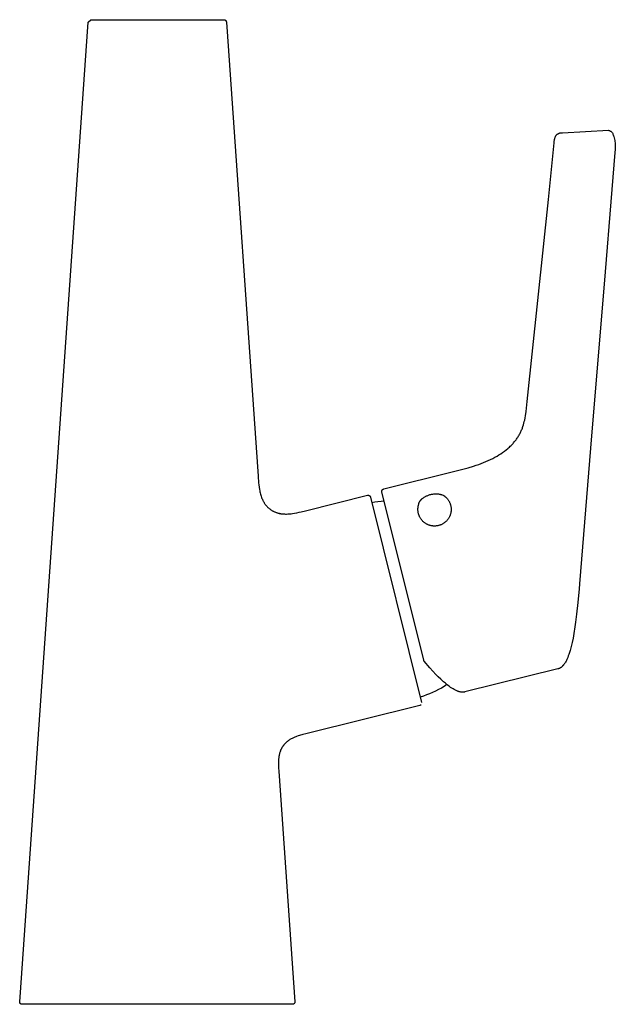
# Model space of a CAD drawing. Units: millimetres. Extents: x -342 to 203, y -426 to 537.
# Drawn here: x 82 to 203, y 136 to 336 of the extents above; entities that cross this region are included whole.
import ezdxf

# ---------------------------------------------------------------- set-up
doc = ezdxf.new("R2010")
doc.units = ezdxf.units.MM
doc.header["$MEASUREMENT"] = 0
doc.layers.add('Make2D$visible$lines', color=7, linetype='Continuous', true_color=0x919191)

msp = doc.modelspace()

# ---------------------------------------------------------------- linework, layer by layer
at = {"layer": 'Make2D$visible$lines', "color": 7, "true_color": 0xffffff}
for p, q in [((96, 335.98), (96.49, 336.45)), ((96.49, 336.45), (123.56, 336.45)), ((123.56, 336.45), (123.58, 336.45)), ((123.58, 336.45), (123.59, 336.45)), ((123.59, 336.45), (123.61, 336.45)), ((123.61, 336.45), (123.63, 336.44)), ((123.63, 336.44), (123.65, 336.44)), ((123.65, 336.44), (123.66, 336.44)), ((123.66, 336.44), (123.68, 336.43)), ((123.68, 336.43), (123.7, 336.43)), ((123.7, 336.43), (123.71, 336.42)), ((123.71, 336.42), (123.73, 336.42)), ((123.73, 336.42), (123.75, 336.41)), ((123.75, 336.41), (123.76, 336.41)), ((123.76, 336.41), (123.78, 336.4)), ((123.78, 336.4), (123.79, 336.39)), ((123.79, 336.39), (123.81, 336.38)), ((123.81, 336.38), (123.82, 336.37)), ((123.82, 336.37), (123.84, 336.36)), ((123.84, 336.36), (123.85, 336.35)), ((123.85, 336.35), (123.87, 336.34)), ((123.87, 336.34), (123.88, 336.33)), ((123.88, 336.33), (123.89, 336.32)), ((123.89, 336.32), (123.91, 336.31)), ((123.91, 336.31), (123.92, 336.3)), ((123.92, 336.3), (123.93, 336.28)), ((123.93, 336.28), (123.94, 336.27)), ((123.94, 336.27), (123.95, 336.26)), ((123.95, 336.26), (123.96, 336.24)), ((123.96, 336.24), (123.97, 336.23)), ((123.97, 336.23), (123.98, 336.21)), ((123.98, 336.21), (123.99, 336.2)), ((123.99, 336.2), (124, 336.18)), ((124, 336.18), (124.01, 336.17)), ((124.01, 336.17), (124.02, 336.15)), ((124.02, 336.15), (124.02, 336.14)), ((124.02, 336.14), (124.03, 336.12)), ((124.03, 336.12), (124.03, 336.1)), ((124.03, 336.1), (124.04, 336.09)), ((124.04, 336.09), (124.04, 336.07)), ((124.04, 336.07), (124.05, 336.05)), ((124.05, 336.05), (124.05, 336.04)), ((124.05, 336.04), (124.05, 336.02)), ((124.05, 336.02), (124.06, 336)), ((124.06, 336), (124.06, 335.98)), ((82.07, 136.98), (96, 335.98)), ((124.06, 335.98), (130.51, 243.74)), ((190.7, 311.96), (190.72, 312.07)), ((190.72, 312.07), (190.74, 312.17)), ((190.74, 312.17), (190.77, 312.27)), ((190.77, 312.27), (190.8, 312.37)), ((190.8, 312.37), (190.83, 312.47)), ((190.83, 312.47), (190.87, 312.57)), ((190.87, 312.57), (190.91, 312.67)), ((190.91, 312.67), (190.96, 312.76)), ((190.96, 312.76), (191, 312.86)), ((191, 312.86), (191.05, 312.95)), ((191.05, 312.95), (191.09, 312.99)), ((191.09, 312.99), (191.12, 313.03)), ((191.12, 313.03), (191.16, 313.07)), ((191.16, 313.07), (191.2, 313.1)), ((191.2, 313.1), (191.23, 313.13)), ((191.23, 313.13), (191.27, 313.17)), ((191.27, 313.17), (191.32, 313.2)), ((191.32, 313.2), (191.36, 313.23)), ((191.36, 313.23), (191.4, 313.26)), ((191.4, 313.26), (191.45, 313.28)), ((191.45, 313.28), (191.49, 313.31)), ((191.49, 313.31), (191.54, 313.33)), ((191.54, 313.33), (191.58, 313.35)), ((191.58, 313.35), (191.63, 313.37)), ((191.63, 313.37), (191.68, 313.39)), ((191.68, 313.39), (191.73, 313.41)), ((191.73, 313.41), (191.78, 313.43)), ((191.78, 313.43), (191.83, 313.44)), ((191.83, 313.44), (191.88, 313.45)), ((191.88, 313.45), (191.93, 313.46)), ((191.93, 313.46), (191.98, 313.47)), ((191.98, 313.47), (192.03, 313.48)), ((192.03, 313.48), (192.08, 313.48)), ((192.08, 313.48), (192.13, 313.48)), ((192.13, 313.48), (192.18, 313.49)), ((192.18, 313.49), (192.24, 313.49)), ((192.24, 313.49), (192.29, 313.48)), ((192.29, 313.48), (192.34, 313.48)), ((192.34, 313.48), (201.73, 313.98)), ((201.73, 313.98), (201.77, 313.97)), ((201.77, 313.97), (201.8, 313.96)), ((201.8, 313.96), (201.83, 313.96)), ((201.83, 313.96), (201.87, 313.95)), ((201.87, 313.95), (201.9, 313.94)), ((201.9, 313.94), (201.93, 313.92)), ((201.93, 313.92), (202.12, 313.83)), ((202.12, 313.83), (202.15, 313.82)), ((202.15, 313.82), (202.17, 313.8)), ((202.17, 313.8), (202.2, 313.78)), ((202.2, 313.78), (202.22, 313.76)), ((202.22, 313.76), (202.25, 313.74)), ((202.25, 313.74), (202.3, 313.7)), ((202.3, 313.7), (202.32, 313.68)), ((202.32, 313.68), (202.34, 313.65)), ((202.34, 313.65), (202.36, 313.63)), ((202.36, 313.63), (202.38, 313.61)), ((202.38, 313.61), (202.4, 313.58)), ((202.4, 313.58), (202.45, 313.52)), ((202.45, 313.52), (202.49, 313.46)), ((202.49, 313.46), (202.55, 313.35)), ((202.55, 313.35), (202.59, 313.26)), ((202.59, 313.26), (202.6, 313.22)), ((202.6, 313.22), (202.66, 313.08)), ((202.66, 313.08), (202.72, 312.89)), ((202.72, 312.89), (202.77, 312.7)), ((202.77, 312.7), (202.89, 312.2)), ((202.89, 312.2), (202.96, 311.92)), ((189.49, 299.92), (190.65, 311.44)), ((190.65, 311.54), (190.66, 311.65)), ((190.65, 311.44), (190.65, 311.54)), ((190.66, 311.65), (190.67, 311.75)), ((190.67, 311.75), (190.68, 311.86)), ((190.68, 311.86), (190.7, 311.96)), ((202.96, 311.92), (203, 311.69)), ((203, 311.69), (203.04, 311.46)), ((203.06, 310.11), (203.01, 309.47)), ((203.04, 311.46), (203.06, 311.31)), ((203.06, 311.31), (203.06, 311.23)), ((203.06, 311.23), (203.07, 311.13)), ((203.08, 310.45), (203.06, 310.11)), ((203.07, 311.13), (203.08, 310.98)), ((203.08, 310.98), (203.09, 310.84)), ((203.09, 310.63), (203.08, 310.45)), ((203.09, 310.84), (203.09, 310.74)), ((203.09, 310.74), (203.09, 310.63)), ((203.01, 309.47), (202.4, 301.96)), ((202.4, 301.96), (200.82, 282.73)), ((185.19, 258.88), (189.49, 299.9)), ((200.82, 282.73), (198.28, 251.94)), ((184.96, 256.84), (185.19, 258.88)), ((184.83, 255.97), (184.96, 256.84)), ((184.32, 253.81), (184.42, 254.14)), ((184.42, 254.14), (184.51, 254.47)), ((184.51, 254.47), (184.6, 254.8)), ((184.6, 254.8), (184.67, 255.13)), ((184.67, 255.13), (184.75, 255.55)), ((184.75, 255.55), (184.83, 255.97)), ((183.44, 251.91), (183.54, 252.08)), ((183.54, 252.08), (183.64, 252.25)), ((183.64, 252.25), (183.73, 252.41)), ((183.74, 252.43), (183.82, 252.61)), ((183.82, 252.61), (183.91, 252.78)), ((183.91, 252.78), (183.99, 252.96)), ((183.99, 252.96), (184.06, 253.13)), ((184.06, 253.13), (184.13, 253.3)), ((184.13, 253.3), (184.2, 253.47)), ((184.2, 253.47), (184.26, 253.64)), ((184.26, 253.64), (184.32, 253.81)), ((181.9, 249.96), (182.17, 250.24)), ((182.17, 250.24), (182.3, 250.38)), ((182.3, 250.38), (182.42, 250.52)), ((182.42, 250.52), (182.55, 250.67)), ((182.55, 250.67), (182.67, 250.82)), ((182.67, 250.82), (182.79, 250.97)), ((182.79, 250.97), (182.91, 251.12)), ((182.91, 251.12), (183.02, 251.27)), ((183.02, 251.27), (183.13, 251.43)), ((183.13, 251.43), (183.24, 251.59)), ((183.24, 251.59), (183.34, 251.75)), ((183.34, 251.75), (183.44, 251.91)), ((198.28, 251.94), (195.8, 221.87)), ((179.06, 247.82), (179.44, 248.05)), ((179.44, 248.05), (179.82, 248.29)), ((179.82, 248.29), (180.18, 248.54)), ((180.18, 248.54), (180.55, 248.8)), ((180.55, 248.8), (180.9, 249.07)), ((180.9, 249.07), (181.24, 249.36)), ((181.24, 249.36), (181.41, 249.5)), ((181.41, 249.5), (181.58, 249.65)), ((181.58, 249.65), (181.74, 249.81)), ((181.74, 249.81), (181.9, 249.96)), ((174.83, 245.93), (175.37, 246.12)), ((175.37, 246.12), (175.85, 246.3)), ((175.85, 246.3), (176.32, 246.48)), ((176.32, 246.48), (176.79, 246.68)), ((176.79, 246.68), (177.25, 246.89)), ((177.25, 246.89), (177.71, 247.1)), ((177.71, 247.1), (178.17, 247.33)), ((178.17, 247.33), (178.61, 247.57)), ((178.61, 247.57), (179.06, 247.82)), ((156.03, 241.13), (170.51, 244.71)), ((170.51, 244.71), (171.84, 245.05)), ((171.84, 245.05), (173.17, 245.41)), ((173.17, 245.41), (174.28, 245.74)), ((174.28, 245.74), (174.83, 245.93)), ((130.51, 243.74), (130.62, 242.4)), ((130.62, 242.4), (130.67, 241.94)), ((130.67, 241.94), (130.73, 241.47)), ((130.73, 241.47), (130.8, 241.01)), ((130.8, 241.01), (130.84, 240.78)), ((130.84, 240.78), (130.89, 240.55)), ((130.89, 240.55), (130.95, 240.32)), ((130.95, 240.32), (131, 240.09)), ((131, 240.09), (131.07, 239.87)), ((155.65, 240.73), (155.66, 240.74)), ((155.65, 240.71), (155.65, 240.73)), ((155.65, 240.69), (155.65, 240.71)), ((155.65, 240.68), (155.65, 240.69)), ((155.65, 240.66), (155.65, 240.68)), ((155.65, 240.64), (155.65, 240.66)), ((155.65, 240.63), (155.65, 240.64)), ((155.65, 240.61), (155.65, 240.63)), ((155.65, 240.59), (155.65, 240.61)), ((155.65, 240.57), (155.65, 240.59)), ((155.65, 240.56), (155.65, 240.57)), ((155.66, 240.54), (155.65, 240.56)), ((155.66, 240.78), (155.67, 240.79)), ((155.66, 240.76), (155.66, 240.78)), ((155.66, 240.74), (155.66, 240.76)), ((155.66, 240.52), (155.66, 240.54)), ((164.19, 206.34), (155.66, 240.52)), ((155.67, 240.81), (155.68, 240.83)), ((155.67, 240.79), (155.67, 240.81)), ((155.68, 240.83), (155.69, 240.84)), ((155.69, 240.86), (155.7, 240.87)), ((155.69, 240.84), (155.69, 240.86)), ((155.7, 240.87), (155.71, 240.89)), ((155.71, 240.89), (155.72, 240.9)), ((155.72, 240.9), (155.73, 240.92)), ((155.73, 240.92), (155.74, 240.93)), ((155.74, 240.93), (155.75, 240.95)), ((155.75, 240.95), (155.76, 240.96)), ((155.76, 240.96), (155.77, 240.97)), ((155.77, 240.97), (155.78, 240.99)), ((155.78, 240.99), (155.79, 241)), ((155.79, 241), (155.8, 241.01)), ((155.8, 241.01), (155.82, 241.02)), ((155.82, 241.02), (155.83, 241.03)), ((155.83, 241.03), (155.84, 241.04)), ((155.84, 241.04), (155.86, 241.05)), ((155.86, 241.05), (155.87, 241.06)), ((155.87, 241.06), (155.89, 241.07)), ((155.89, 241.07), (155.9, 241.08)), ((155.9, 241.08), (155.92, 241.09)), ((155.92, 241.09), (155.93, 241.1)), ((155.93, 241.1), (155.95, 241.1)), ((155.95, 241.1), (155.96, 241.11)), ((155.96, 241.11), (155.98, 241.12)), ((155.98, 241.12), (155.99, 241.12)), ((155.99, 241.12), (156.01, 241.13)), ((156.01, 241.13), (156.03, 241.13)), ((165.43, 239.97), (165.58, 240.01)), ((165.58, 240.01), (165.73, 240.04)), ((165.73, 240.04), (165.88, 240.07)), ((165.88, 240.07), (166.03, 240.09)), ((166.03, 240.09), (166.19, 240.11)), ((166.19, 240.11), (166.34, 240.13)), ((166.34, 240.13), (166.5, 240.14)), ((166.5, 240.14), (166.5, 240.14)), ((166.5, 240.14), (166.63, 240.14)), ((166.63, 240.14), (166.76, 240.14)), ((166.76, 240.14), (166.89, 240.14)), ((166.89, 240.14), (167.02, 240.13)), ((167.02, 240.13), (167.14, 240.12)), ((167.14, 240.12), (167.27, 240.1)), ((167.27, 240.1), (167.39, 240.08)), ((167.39, 240.08), (167.51, 240.06)), ((167.51, 240.06), (167.6, 240.03)), ((167.6, 240.03), (167.68, 240.01)), ((167.68, 240.01), (167.77, 239.98)), ((131.07, 239.87), (131.14, 239.64)), ((131.14, 239.64), (131.22, 239.42)), ((131.22, 239.42), (131.3, 239.21)), ((131.3, 239.21), (131.35, 239.1)), ((131.35, 239.1), (131.39, 239)), ((131.39, 239), (131.44, 238.89)), ((131.44, 238.89), (131.49, 238.79)), ((131.49, 238.79), (131.54, 238.68)), ((131.54, 238.68), (131.6, 238.58)), ((131.6, 238.58), (131.65, 238.48)), ((131.65, 238.48), (131.71, 238.38)), ((131.71, 238.38), (131.77, 238.28)), ((131.77, 238.28), (131.84, 238.19)), ((131.84, 238.19), (131.9, 238.09)), ((131.9, 238.09), (131.97, 238)), ((140.15, 236.71), (152.73, 239.85)), ((152.73, 239.85), (152.75, 239.85)), ((152.75, 239.85), (152.77, 239.85)), ((152.77, 239.85), (152.79, 239.86)), ((152.79, 239.86), (152.8, 239.86)), ((152.8, 239.86), (152.82, 239.86)), ((152.82, 239.86), (152.84, 239.86)), ((152.84, 239.86), (152.86, 239.86)), ((152.86, 239.86), (152.87, 239.86)), ((152.87, 239.86), (152.89, 239.86)), ((152.89, 239.86), (152.91, 239.86)), ((152.91, 239.86), (152.92, 239.86)), ((152.92, 239.86), (152.94, 239.85)), ((152.94, 239.85), (152.96, 239.85)), ((152.96, 239.85), (152.98, 239.85)), ((152.98, 239.85), (152.99, 239.84)), ((152.99, 239.84), (153.01, 239.84)), ((153.01, 239.84), (153.03, 239.83)), ((153.03, 239.83), (153.04, 239.83)), ((153.04, 239.83), (153.06, 239.82)), ((153.06, 239.82), (153.07, 239.81)), ((153.07, 239.81), (153.09, 239.8)), ((153.09, 239.8), (153.11, 239.79)), ((153.11, 239.79), (153.12, 239.79)), ((153.12, 239.79), (153.13, 239.78)), ((153.13, 239.78), (153.15, 239.77)), ((153.15, 239.77), (153.16, 239.76)), ((153.16, 239.76), (153.18, 239.74)), ((153.18, 239.74), (153.19, 239.73)), ((153.19, 239.73), (153.2, 239.72)), ((153.2, 239.72), (153.21, 239.71)), ((153.21, 239.71), (153.23, 239.7)), ((153.23, 239.7), (153.24, 239.68)), ((153.24, 239.68), (153.25, 239.67)), ((153.25, 239.67), (153.26, 239.66)), ((153.26, 239.66), (153.27, 239.64)), ((153.27, 239.64), (153.28, 239.63)), ((153.28, 239.63), (153.29, 239.61)), ((153.29, 239.61), (153.3, 239.6)), ((153.3, 239.6), (153.3, 239.58)), ((153.3, 239.58), (153.31, 239.57)), ((153.31, 239.57), (153.32, 239.55)), ((153.32, 239.55), (153.33, 239.53)), ((153.33, 239.53), (153.33, 239.52)), ((153.33, 239.52), (153.34, 239.5)), ((153.34, 239.5), (153.34, 239.48)), ((153.34, 239.48), (163.74, 197.77)), ((153.61, 238.39), (154.23, 238.5)), ((154.23, 238.5), (154.86, 238.6)), ((154.86, 238.6), (155.48, 238.67)), ((155.48, 238.67), (156.11, 238.73)), ((163.11, 237.89), (163.14, 238.01)), ((163.14, 238.01), (163.15, 238.05)), ((163.15, 238.09), (163.16, 238.14)), ((163.15, 238.05), (163.15, 238.09)), ((163.16, 238.14), (163.17, 238.18)), ((163.17, 238.18), (163.19, 238.22)), ((163.19, 238.22), (163.2, 238.27)), ((163.2, 238.27), (163.22, 238.31)), ((163.22, 238.31), (163.24, 238.37)), ((163.24, 238.37), (163.26, 238.42)), ((163.26, 238.42), (163.29, 238.48)), ((163.29, 238.48), (163.32, 238.53)), ((163.32, 238.53), (163.35, 238.59)), ((163.35, 238.59), (163.38, 238.64)), ((163.38, 238.64), (163.42, 238.69)), ((163.42, 238.69), (163.48, 238.78)), ((163.48, 238.78), (163.53, 238.84)), ((163.53, 238.84), (163.58, 238.9)), ((163.58, 238.9), (163.63, 238.95)), ((163.63, 238.95), (163.68, 239.01)), ((163.68, 239.01), (163.74, 239.06)), ((163.74, 239.06), (163.8, 239.12)), ((163.8, 239.12), (163.85, 239.17)), ((163.85, 239.17), (163.92, 239.22)), ((163.92, 239.22), (164, 239.29)), ((164, 239.29), (164.1, 239.35)), ((164.1, 239.35), (164.19, 239.42)), ((164.19, 239.42), (164.28, 239.48)), ((164.28, 239.48), (164.38, 239.54)), ((164.38, 239.54), (164.49, 239.59)), ((164.49, 239.59), (164.59, 239.65)), ((164.59, 239.65), (164.7, 239.7)), ((164.7, 239.7), (164.84, 239.76)), ((164.84, 239.76), (164.98, 239.82)), ((164.98, 239.82), (165.13, 239.87)), ((165.13, 239.87), (165.28, 239.92)), ((165.28, 239.92), (165.43, 239.97)), ((167.77, 239.98), (167.85, 239.96)), ((167.85, 239.96), (167.94, 239.92)), ((167.94, 239.92), (168.14, 239.84)), ((168.14, 239.84), (168.2, 239.8)), ((168.2, 239.8), (168.26, 239.77)), ((168.26, 239.77), (168.32, 239.73)), ((168.32, 239.73), (168.37, 239.7)), ((168.37, 239.7), (168.41, 239.66)), ((168.41, 239.66), (168.46, 239.63)), ((168.46, 239.63), (168.5, 239.59)), ((168.5, 239.59), (168.55, 239.55)), ((168.55, 239.55), (168.59, 239.52)), ((168.59, 239.52), (168.67, 239.44)), ((168.67, 239.44), (168.76, 239.35)), ((168.76, 239.35), (168.84, 239.27)), ((168.84, 239.27), (168.92, 239.18)), ((168.92, 239.18), (168.99, 239.09)), ((168.99, 239.09), (169.07, 239)), ((169.07, 239), (169.13, 238.9)), ((169.13, 238.9), (169.2, 238.81)), ((169.2, 238.81), (169.26, 238.71)), ((169.26, 238.71), (169.32, 238.61)), ((169.32, 238.61), (169.37, 238.5)), ((169.37, 238.5), (169.43, 238.4)), ((169.43, 238.4), (169.47, 238.29)), ((169.47, 238.29), (169.52, 238.18)), ((169.52, 238.18), (169.56, 238.07)), ((169.56, 238.07), (169.59, 237.96)), ((131.97, 238), (132.04, 237.9)), ((132.04, 237.9), (132.11, 237.81)), ((132.11, 237.81), (132.19, 237.72)), ((132.19, 237.72), (132.26, 237.63)), ((132.26, 237.63), (132.34, 237.55)), ((132.34, 237.55), (132.43, 237.46)), ((132.43, 237.46), (132.51, 237.38)), ((132.51, 237.38), (132.6, 237.3)), ((132.6, 237.3), (132.69, 237.22)), ((132.69, 237.22), (132.78, 237.14)), ((132.78, 237.14), (132.88, 237.06)), ((132.88, 237.06), (133, 236.97)), ((133, 236.97), (133.1, 236.9)), ((133.1, 236.9), (133.2, 236.83)), ((133.2, 236.83), (133.3, 236.77)), ((133.3, 236.77), (133.41, 236.71)), ((133.41, 236.71), (133.51, 236.65)), ((133.51, 236.65), (133.61, 236.59)), ((133.61, 236.59), (133.72, 236.54)), ((133.72, 236.54), (133.83, 236.49)), ((133.83, 236.49), (133.93, 236.45)), ((133.93, 236.45), (134.04, 236.4)), ((134.04, 236.4), (134.15, 236.36)), ((134.15, 236.36), (134.26, 236.32)), ((134.26, 236.32), (134.37, 236.29)), ((134.37, 236.29), (134.48, 236.26)), ((134.48, 236.26), (134.59, 236.23)), ((134.59, 236.23), (134.7, 236.2)), ((134.7, 236.2), (134.81, 236.17)), ((134.81, 236.18), (135.01, 236.14)), ((134.81, 236.17), (134.93, 236.15)), ((134.93, 236.15), (135.04, 236.13)), ((135.04, 236.13), (135.15, 236.11)), ((135.15, 236.11), (135.27, 236.1)), ((135.27, 236.1), (135.38, 236.08)), ((135.38, 236.08), (135.5, 236.07)), ((135.5, 236.07), (135.61, 236.06)), ((135.61, 236.06), (135.84, 236.05)), ((135.84, 236.05), (136.07, 236.04)), ((136.07, 236.04), (136.3, 236.04)), ((136.3, 236.04), (136.54, 236.05)), ((136.54, 236.05), (136.77, 236.06)), ((136.77, 236.06), (137, 236.08)), ((137, 236.08), (137.24, 236.11)), ((137.24, 236.11), (137.47, 236.14)), ((137.47, 236.14), (137.93, 236.21)), ((137.93, 236.21), (138.39, 236.3)), ((138.39, 236.3), (138.84, 236.39)), ((138.84, 236.39), (139.29, 236.5)), ((139.29, 236.5), (140.15, 236.71)), ((162.98, 237.08), (162.99, 237.2)), ((162.98, 236.97), (162.98, 237.08)), ((162.98, 236.85), (162.98, 236.97)), ((162.99, 236.73), (162.98, 236.85)), ((162.99, 237.2), (163, 237.32)), ((163, 236.62), (162.99, 236.73)), ((163, 237.32), (163.01, 237.43)), ((163.01, 236.5), (163, 236.62)), ((163.01, 237.43), (163.03, 237.55)), ((163.03, 236.38), (163.01, 236.5)), ((163.03, 237.55), (163.05, 237.67)), ((163.05, 236.27), (163.03, 236.38)), ((163.05, 237.67), (163.08, 237.78)), ((163.08, 236.15), (163.05, 236.27)), ((163.08, 237.78), (163.11, 237.89)), ((163.11, 236.04), (163.08, 236.15)), ((163.14, 235.93), (163.11, 236.04)), ((169.59, 237.96), (169.63, 237.85)), ((169.63, 236.11), (169.59, 235.99)), ((169.63, 237.85), (169.65, 237.73)), ((169.65, 236.22), (169.63, 236.11)), ((169.65, 237.73), (169.68, 237.62)), ((169.68, 236.33), (169.65, 236.22)), ((169.68, 237.62), (169.7, 237.5)), ((169.7, 236.45), (169.68, 236.33)), ((169.7, 237.5), (169.71, 237.39)), ((169.72, 236.57), (169.7, 236.45)), ((169.71, 237.39), (169.73, 237.27)), ((169.73, 236.68), (169.72, 236.57)), ((169.73, 237.27), (169.74, 237.15)), ((169.74, 236.8), (169.73, 236.68)), ((169.74, 237.15), (169.74, 237.03)), ((169.74, 237.03), (169.74, 236.92)), ((169.74, 236.92), (169.74, 236.8)), ((163.18, 235.82), (163.14, 235.93)), ((163.22, 235.71), (163.18, 235.82)), ((163.27, 235.6), (163.22, 235.71)), ((163.32, 235.49), (163.27, 235.6)), ((163.37, 235.39), (163.32, 235.49)), ((163.43, 235.29), (163.37, 235.39)), ((163.49, 235.18), (163.43, 235.29)), ((163.55, 235.09), (163.49, 235.18)), ((163.62, 234.99), (163.55, 235.09)), ((163.69, 234.9), (163.62, 234.99)), ((163.76, 234.81), (163.69, 234.9)), ((163.84, 234.72), (163.76, 234.81)), ((163.92, 234.63), (163.84, 234.72)), ((164, 234.55), (163.92, 234.63)), ((164.09, 234.47), (164, 234.55)), ((164.18, 234.39), (164.09, 234.47)), ((164.27, 234.32), (164.18, 234.39)), ((164.36, 234.24), (164.27, 234.32)), ((164.46, 234.18), (164.36, 234.24)), ((164.56, 234.11), (164.46, 234.18)), ((164.66, 234.05), (164.56, 234.11)), ((164.76, 233.99), (164.66, 234.05)), ((168.02, 234.03), (167.92, 233.97)), ((168.12, 234.09), (168.02, 234.03)), ((168.22, 234.15), (168.12, 234.09)), ((168.32, 234.22), (168.22, 234.15)), ((168.41, 234.29), (168.32, 234.22)), ((168.5, 234.36), (168.41, 234.29)), ((168.59, 234.43), (168.5, 234.36)), ((168.68, 234.51), (168.59, 234.43)), ((168.76, 234.59), (168.68, 234.51)), ((168.84, 234.68), (168.76, 234.59)), ((168.92, 234.77), (168.84, 234.68)), ((169, 234.86), (168.92, 234.77)), ((169.07, 234.95), (169, 234.86)), ((169.14, 235.05), (169.07, 234.95)), ((169.2, 235.14), (169.14, 235.05)), ((169.26, 235.24), (169.2, 235.14)), ((169.32, 235.34), (169.26, 235.24)), ((169.38, 235.45), (169.32, 235.34)), ((169.43, 235.55), (169.38, 235.45)), ((169.48, 235.66), (169.43, 235.55)), ((169.52, 235.77), (169.48, 235.66)), ((169.56, 235.88), (169.52, 235.77)), ((169.59, 235.99), (169.56, 235.88)), ((164.86, 233.94), (164.76, 233.99)), ((164.97, 233.89), (164.86, 233.94)), ((165.08, 233.84), (164.97, 233.89)), ((165.19, 233.8), (165.08, 233.84)), ((165.3, 233.76), (165.19, 233.8)), ((165.41, 233.73), (165.3, 233.76)), ((165.52, 233.7), (165.41, 233.73)), ((165.64, 233.67), (165.52, 233.7)), ((165.75, 233.65), (165.64, 233.67)), ((165.87, 233.63), (165.75, 233.65)), ((165.98, 233.61), (165.87, 233.63)), ((166.1, 233.6), (165.98, 233.61)), ((166.22, 233.59), (166.1, 233.6)), ((166.33, 233.59), (166.22, 233.59)), ((166.45, 233.59), (166.33, 233.59)), ((166.57, 233.6), (166.45, 233.59)), ((166.69, 233.61), (166.57, 233.6)), ((166.8, 233.62), (166.69, 233.61)), ((166.92, 233.64), (166.8, 233.62)), ((167.03, 233.66), (166.92, 233.64)), ((167.15, 233.68), (167.03, 233.66)), ((167.26, 233.71), (167.15, 233.68)), ((167.37, 233.75), (167.26, 233.71)), ((167.49, 233.78), (167.37, 233.75)), ((167.6, 233.83), (167.49, 233.78)), ((167.7, 233.87), (167.6, 233.83)), ((167.81, 233.92), (167.7, 233.87)), ((167.92, 233.97), (167.81, 233.92)), ((195.71, 220.81), (195.47, 218.09)), ((195.8, 221.87), (195.71, 220.81)), ((195.47, 218.09), (195.23, 215.72)), ((195.03, 214.05), (194.51, 210.81)), ((195.23, 215.72), (195.03, 214.05)), ((194.51, 210.81), (194.32, 209.92)), ((193.91, 208.32), (193.78, 207.9)), ((194.06, 208.85), (193.91, 208.32)), ((194.2, 209.38), (194.06, 208.85)), ((194.32, 209.92), (194.2, 209.38)), ((164.19, 206.32), (164.19, 206.34)), ((164.2, 206.3), (164.19, 206.32)), ((164.2, 206.29), (164.2, 206.3)), ((164.21, 206.27), (164.2, 206.29)), ((164.21, 206.25), (164.21, 206.27)), ((164.22, 206.24), (164.21, 206.25)), ((164.23, 206.22), (164.22, 206.24)), ((164.24, 206.21), (164.23, 206.22)), ((164.25, 206.19), (164.24, 206.21)), ((164.25, 206.18), (164.25, 206.19)), ((164.26, 206.17), (164.25, 206.18)), ((164.27, 206.15), (164.26, 206.17)), ((164.28, 206.14), (164.27, 206.15)), ((165.4, 204.82), (164.28, 206.14)), ((193.07, 206.15), (192.98, 205.98)), ((193.15, 206.31), (193.07, 206.15)), ((193.23, 206.47), (193.15, 206.31)), ((193.31, 206.64), (193.23, 206.47)), ((193.43, 206.92), (193.31, 206.64)), ((193.54, 207.2), (193.43, 206.92)), ((193.64, 207.48), (193.54, 207.2)), ((193.78, 207.9), (193.64, 207.48)), ((166.02, 204.13), (165.4, 204.82)), ((166.65, 203.46), (166.02, 204.13)), ((191.41, 204.56), (172.53, 199.89)), ((191.47, 204.57), (191.41, 204.56)), ((191.52, 204.59), (191.47, 204.57)), ((191.57, 204.61), (191.52, 204.59)), ((191.62, 204.63), (191.57, 204.61)), ((191.68, 204.66), (191.62, 204.63)), ((191.74, 204.69), (191.68, 204.66)), ((191.8, 204.72), (191.74, 204.69)), ((191.86, 204.75), (191.8, 204.72)), ((191.91, 204.78), (191.86, 204.75)), ((191.99, 204.83), (191.91, 204.78)), ((192.06, 204.88), (191.99, 204.83)), ((192.13, 204.94), (192.06, 204.88)), ((192.2, 204.99), (192.13, 204.94)), ((192.26, 205.05), (192.2, 204.99)), ((192.33, 205.11), (192.26, 205.05)), ((192.39, 205.17), (192.33, 205.11)), ((192.45, 205.24), (192.39, 205.17)), ((192.51, 205.3), (192.45, 205.24)), ((192.56, 205.37), (192.51, 205.3)), ((192.67, 205.52), (192.56, 205.38)), ((192.56, 205.38), (192.56, 205.37)), ((192.78, 205.67), (192.67, 205.52)), ((192.88, 205.83), (192.78, 205.67)), ((192.98, 205.98), (192.88, 205.83)), ((167.12, 202.98), (166.65, 203.46)), ((167.61, 202.5), (167.12, 202.98)), ((167.83, 202.3), (167.61, 202.5)), ((168.19, 201.97), (167.83, 202.3)), ((166.57, 200.07), (165.96, 199.78)), ((167.16, 200.37), (166.57, 200.07)), ((167.74, 200.69), (167.16, 200.37)), ((168.31, 201.03), (167.74, 200.69)), ((168.56, 201.65), (168.19, 201.97)), ((168.88, 201.39), (168.31, 201.03)), ((168.94, 201.34), (168.56, 201.65)), ((169.17, 201.16), (168.94, 201.34)), ((169.39, 200.99), (169.17, 201.16)), ((169.63, 200.83), (169.39, 200.99)), ((169.87, 200.67), (169.63, 200.83)), ((170.11, 200.52), (169.87, 200.67)), ((170.36, 200.38), (170.11, 200.52)), ((170.61, 200.25), (170.36, 200.38)), ((170.87, 200.13), (170.61, 200.25)), ((170.94, 200.1), (170.87, 200.13)), ((171.04, 200.06), (170.94, 200.1)), ((171.15, 200.02), (171.04, 200.06)), ((171.26, 199.98), (171.15, 200.02)), ((164.11, 199.05), (163.47, 198.85)), ((164.73, 199.28), (164.11, 199.05)), ((165.35, 199.52), (164.73, 199.28)), ((165.96, 199.78), (165.35, 199.52)), ((171.36, 199.95), (171.26, 199.98)), ((171.47, 199.92), (171.36, 199.95)), ((171.58, 199.9), (171.47, 199.92)), ((171.69, 199.88), (171.58, 199.9)), ((171.8, 199.86), (171.69, 199.88)), ((171.91, 199.85), (171.8, 199.86)), ((171.96, 199.84), (171.91, 199.85)), ((172.01, 199.84), (171.96, 199.84)), ((172.06, 199.84), (172.01, 199.84)), ((172.11, 199.84), (172.06, 199.84)), ((172.16, 199.84), (172.11, 199.84)), ((172.2, 199.84), (172.16, 199.84)), ((172.25, 199.85), (172.2, 199.84)), ((172.32, 199.85), (172.25, 199.85)), ((172.39, 199.86), (172.32, 199.85)), ((172.46, 199.88), (172.39, 199.86)), ((172.53, 199.89), (172.46, 199.88)), ((163.38, 197.16), (140.24, 191.39)), ((163.39, 197.16), (163.38, 197.16)), ((163.41, 197.17), (163.39, 197.16)), ((163.42, 197.17), (163.41, 197.17)), ((163.44, 197.18), (163.42, 197.17)), ((163.46, 197.19), (163.44, 197.18)), ((163.47, 197.19), (163.46, 197.19)), ((163.48, 197.2), (163.47, 197.19)), ((163.5, 197.21), (163.48, 197.2)), ((163.51, 197.22), (163.5, 197.21)), ((163.53, 197.22), (163.51, 197.22)), ((163.54, 197.23), (163.53, 197.22)), ((163.55, 197.24), (163.54, 197.23)), ((163.57, 197.25), (163.55, 197.24)), ((163.58, 197.26), (163.57, 197.25)), ((163.59, 197.27), (163.58, 197.26)), ((163.6, 197.29), (163.59, 197.27)), ((136.7, 190.02), (136.57, 189.93)), ((136.71, 190.03), (136.58, 189.93)), ((136.83, 190.12), (136.7, 190.02)), ((136.97, 190.21), (136.83, 190.12)), ((137.11, 190.29), (136.97, 190.21)), ((137.26, 190.37), (137.11, 190.29)), ((137.4, 190.45), (137.26, 190.37)), ((137.55, 190.52), (137.4, 190.45)), ((137.7, 190.59), (137.55, 190.52)), ((137.85, 190.66), (137.7, 190.59)), ((138, 190.72), (137.85, 190.66)), ((138.16, 190.78), (138, 190.72)), ((138.31, 190.84), (138.16, 190.78)), ((138.63, 190.95), (138.31, 190.84)), ((138.94, 191.04), (138.63, 190.95)), ((139.59, 191.23), (138.94, 191.04)), ((140.24, 191.39), (139.59, 191.23)), ((135.08, 188.03), (135.02, 187.88)), ((135.09, 188.06), (135.06, 187.98)), ((135.15, 188.17), (135.08, 188.03)), ((135.13, 188.14), (135.09, 188.06)), ((135.16, 188.21), (135.13, 188.14)), ((135.2, 188.29), (135.16, 188.21)), ((135.24, 188.37), (135.2, 188.29)), ((135.28, 188.44), (135.24, 188.37)), ((135.32, 188.52), (135.28, 188.44)), ((135.36, 188.59), (135.32, 188.52)), ((135.41, 188.67), (135.36, 188.59)), ((135.46, 188.74), (135.41, 188.67)), ((135.51, 188.81), (135.46, 188.74)), ((135.56, 188.89), (135.51, 188.81)), ((135.61, 188.96), (135.56, 188.89)), ((135.66, 189.03), (135.61, 188.96)), ((135.72, 189.1), (135.66, 189.03)), ((135.77, 189.17), (135.72, 189.1)), ((135.83, 189.23), (135.77, 189.17)), ((135.88, 189.3), (135.83, 189.23)), ((135.94, 189.36), (135.88, 189.3)), ((136, 189.43), (135.94, 189.36)), ((136.06, 189.49), (136, 189.43)), ((136.12, 189.55), (136.06, 189.49)), ((136.22, 189.64), (136.11, 189.53)), ((136.18, 189.6), (136.12, 189.55)), ((136.24, 189.66), (136.18, 189.6)), ((136.34, 189.74), (136.22, 189.64)), ((136.31, 189.72), (136.24, 189.66)), ((136.43, 189.82), (136.31, 189.72)), ((136.46, 189.84), (136.34, 189.74)), ((136.57, 189.93), (136.43, 189.82)), ((136.58, 189.93), (136.46, 189.84)), ((134.66, 186.14), (134.65, 185.97)), ((134.67, 186.3), (134.66, 186.14)), ((134.69, 186.47), (134.67, 186.3)), ((134.71, 186.63), (134.69, 186.47)), ((134.73, 186.79), (134.71, 186.63)), ((134.76, 186.96), (134.73, 186.79)), ((134.79, 187.12), (134.76, 186.96)), ((134.83, 187.28), (134.79, 187.12)), ((134.87, 187.44), (134.83, 187.28)), ((134.92, 187.59), (134.87, 187.44)), ((134.97, 187.75), (134.92, 187.59)), ((134.97, 187.74), (134.92, 187.59)), ((135.03, 187.91), (134.97, 187.75)), ((135.02, 187.88), (134.97, 187.74)), ((135.06, 187.98), (135.03, 187.91)), ((134.64, 185.81), (134.63, 185.47)), ((134.63, 185.47), (134.64, 185.14)), ((134.65, 185.97), (134.64, 185.81)), ((134.64, 185.14), (134.66, 184.47)), ((134.66, 184.47), (134.71, 183.8)), ((134.71, 183.8), (137.98, 136.98)), ((82.07, 136.97), (82.07, 136.98)), ((82.07, 136.95), (82.07, 136.97)), ((82.07, 136.94), (82.07, 136.95)), ((82.07, 136.93), (82.07, 136.94)), ((82.07, 136.91), (82.07, 136.93)), ((82.07, 136.9), (82.07, 136.91)), ((82.07, 136.88), (82.07, 136.9)), ((82.07, 136.86), (82.07, 136.88)), ((82.08, 136.85), (82.07, 136.86)), ((82.08, 136.83), (82.08, 136.85)), ((82.09, 136.81), (82.08, 136.83)), ((82.09, 136.8), (82.09, 136.81)), ((82.1, 136.78), (82.09, 136.8)), ((82.1, 136.77), (82.1, 136.78)), ((82.11, 136.75), (82.1, 136.77)), ((82.12, 136.73), (82.11, 136.75)), ((82.12, 136.72), (82.12, 136.73)), ((82.13, 136.7), (82.12, 136.72)), ((82.14, 136.69), (82.13, 136.7)), ((82.15, 136.68), (82.14, 136.69)), ((82.16, 136.66), (82.15, 136.68)), ((82.17, 136.65), (82.16, 136.66)), ((82.18, 136.63), (82.17, 136.65)), ((82.19, 136.62), (82.18, 136.63)), ((82.2, 136.61), (82.19, 136.62)), ((82.21, 136.6), (82.2, 136.61)), ((82.23, 136.58), (82.21, 136.6)), ((82.24, 136.57), (82.23, 136.58)), ((82.25, 136.56), (82.24, 136.57)), ((82.26, 136.55), (82.25, 136.56)), ((82.28, 136.54), (82.26, 136.55)), ((82.29, 136.53), (82.28, 136.54)), ((82.31, 136.52), (82.29, 136.53)), ((82.32, 136.51), (82.31, 136.52)), ((82.34, 136.51), (82.32, 136.51)), ((82.35, 136.5), (82.34, 136.51)), ((82.37, 136.49), (82.35, 136.5)), ((82.38, 136.48), (82.37, 136.49)), ((82.4, 136.48), (82.38, 136.48)), ((82.42, 136.47), (82.4, 136.48)), ((82.43, 136.47), (82.42, 136.47)), ((82.45, 136.46), (82.43, 136.47)), ((82.47, 136.46), (82.45, 136.46)), ((82.48, 136.46), (82.47, 136.46)), ((82.5, 136.45), (82.48, 136.46)), ((82.52, 136.45), (82.5, 136.45)), ((82.53, 136.45), (82.52, 136.45)), ((82.55, 136.45), (82.53, 136.45)), ((82.57, 136.45), (82.55, 136.45)), ((137.49, 136.45), (82.57, 136.45)), ((137.5, 136.45), (137.49, 136.45)), ((137.52, 136.45), (137.5, 136.45)), ((137.54, 136.45), (137.52, 136.45)), ((137.55, 136.45), (137.54, 136.45)), ((137.57, 136.46), (137.55, 136.45)), ((137.59, 136.46), (137.57, 136.46)), ((137.6, 136.46), (137.59, 136.46)), ((137.62, 136.47), (137.6, 136.46)), ((137.64, 136.47), (137.62, 136.47)), ((137.65, 136.48), (137.64, 136.47)), ((137.67, 136.48), (137.65, 136.48)), ((137.69, 136.49), (137.67, 136.48)), ((137.7, 136.5), (137.69, 136.49)), ((137.72, 136.51), (137.7, 136.5)), ((137.73, 136.51), (137.72, 136.51)), ((137.75, 136.52), (137.73, 136.51)), ((137.76, 136.53), (137.75, 136.52)), ((137.77, 136.54), (137.76, 136.53)), ((137.79, 136.55), (137.77, 136.54)), ((137.8, 136.56), (137.79, 136.55)), ((137.81, 136.57), (137.8, 136.56)), ((137.83, 136.58), (137.81, 136.57)), ((137.84, 136.6), (137.83, 136.58)), ((137.85, 136.61), (137.84, 136.6)), ((137.86, 136.62), (137.85, 136.61)), ((137.87, 136.63), (137.86, 136.62)), ((137.88, 136.65), (137.87, 136.63)), ((137.89, 136.66), (137.88, 136.65)), ((137.9, 136.68), (137.89, 136.66)), ((137.91, 136.69), (137.9, 136.68)), ((137.92, 136.7), (137.91, 136.69)), ((137.93, 136.72), (137.92, 136.7)), ((137.94, 136.73), (137.93, 136.72)), ((137.95, 136.77), (137.94, 136.75)), ((137.94, 136.75), (137.94, 136.73)), ((137.96, 136.78), (137.95, 136.77)), ((137.97, 136.81), (137.96, 136.8)), ((137.96, 136.8), (137.96, 136.78)), ((137.98, 136.85), (137.97, 136.83)), ((137.97, 136.83), (137.97, 136.81)), ((137.98, 136.98), (137.99, 136.97)), ((137.98, 136.98), (137.98, 136.97)), ((137.98, 136.97), (137.98, 136.95)), ((137.98, 136.95), (137.98, 136.93)), ((137.99, 136.93), (137.98, 136.92)), ((137.98, 136.93), (137.98, 136.92)), ((137.98, 136.92), (137.98, 136.9)), ((137.98, 136.92), (137.98, 136.9)), ((137.98, 136.9), (137.98, 136.88)), ((137.98, 136.9), (137.98, 136.88)), ((137.98, 136.88), (137.98, 136.86)), ((137.98, 136.86), (137.98, 136.85)), ((137.99, 136.97), (137.99, 136.95)), ((137.99, 136.95), (137.99, 136.93))]:
    msp.add_line(p, q, dxfattribs=at)

doc.saveas('drawing.dxf')
